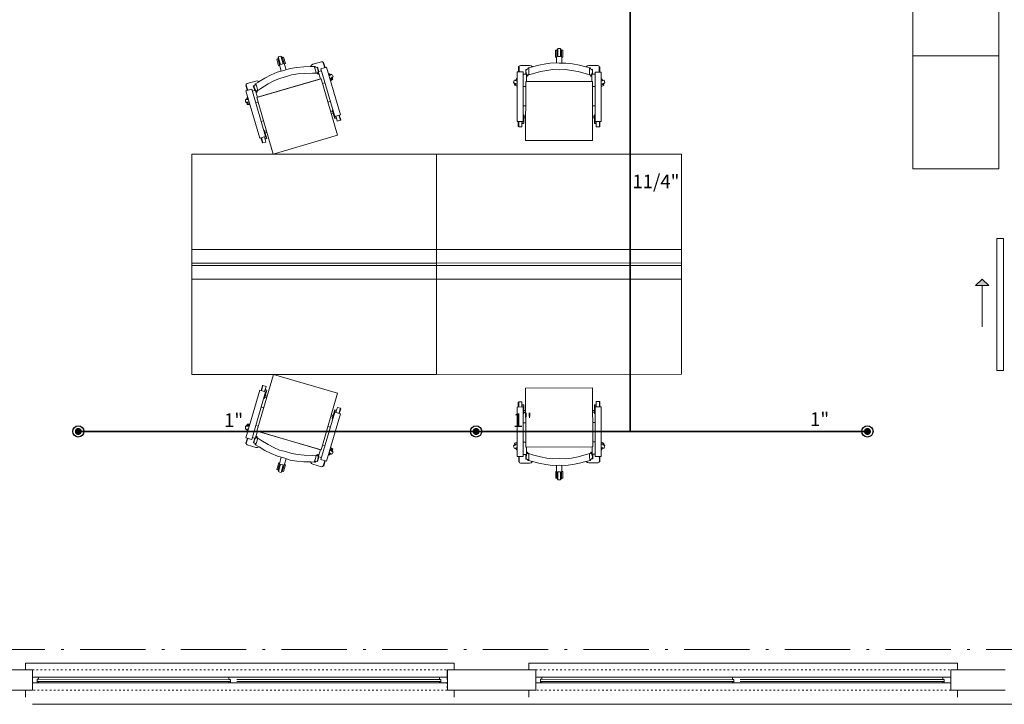
# Model space of a CAD drawing. Units: millimetres. Extents: x 0 to 150427, y -60408 to 0.
# Drawn here: x 51037 to 51761, y -20529 to -20026 of the extents above; entities that cross this region are included whole.
import ezdxf
from ezdxf.enums import TextEntityAlignment as Align

# ---------------------------------------------------------------- set-up
doc = ezdxf.new("R2010")
doc.units = ezdxf.units.MM
doc.linetypes.add('ACAD_ISO03W100', pattern=[30, 12, -18])
doc.linetypes.add('ACAD_ISO10W100', pattern=[18.5, 12, -3, 0.5, -3])
doc.layers.get('0').update_dxf_attribs({"color": 8})
for name, color, linetype in [('ab-tefris', 8, 'Continuous'), ('AKS', 8, 'ACAD_ISO10W100'), ('Fire System Diameter', 255, 'Continuous'), ('KAPI', 8, 'Continuous'), ('KAPı', 8, 'Continuous'), ('MTY-SPRINKLER-BORU', 140, 'SPRINK HATTI'), ('MTY-SPRINKLER-YAZI', 141, 'Continuous'), ('SEM_YAZI', 8, 'Continuous')]:
    doc.layers.add(name, color=color, linetype=linetype)
for name, color, linetype, lineweight in [('duvar 50 ölçek', 8, 'Continuous', 50), ('KANALIZASYON', 8, 'Continuous', 0), ('Mek - YT - SPRINKLER UPRIGHT', 1, 'Continuous', 30), ('PENCERE ZAHİRİ', 8, 'ACAD_ISO03W100', 18), ('SEM_TEFRİŞ', 8, 'Continuous', 9)]:
    doc.layers.add(name, color=color, linetype=linetype, lineweight=lineweight)
doc.styles.add('CAP', font='simplxtw.shx', dxfattribs={"width": 0.8})
doc.styles.add('MTYCAPLT', font='arial.ttf')
doc.styles.get("Standard").update_dxf_attribs({"font": 'arial.ttf'})
doc.linetypes.add('SPRINK HATTI', pattern='A,1.44,-0.02,["SP",MTYCAPLT,S=0.1,R=0,X=-0.01,Y=-0.0375],-0.2', length=1.66)

# ---------------------------------------------------------------- blocks, each defined once
blk = doc.blocks.new('DARİ')
at = {"layer": 'SEM_YAZI', "lineweight": 20}
h = blk.add_hatch(color=253, dxfattribs=at)
h.dxf.hatch_style = 1
h.paths.add_polyline_path([(38497.4, 66621), (38487.7, 66611.3), (38507, 66611.3)])
at = {"color": 253, "linetype": 'Continuous', "lineweight": 20}
for p, q in [((37462.6, 66947.4), (37465.9, 66936.2)), ((37469.8, 66937.3), (37466.5, 66948.5)), ((37461.1, 66924.9), (37470.6, 66927.3)), ((37465.9, 66936.2), (37469.8, 66937.3)), ((37470.6, 66927.3), (37479.9, 66930.4)), ((37479.9, 66930.4), (37489.9, 66931.9)), ((37489.9, 66931.9), (37500, 66932.9)), ((37500, 66932.9), (37509.9, 66933.2)), ((37509.9, 66933.2), (37516, 66933.5)), ((37516, 66933.5), (37516.3, 66933.5)), ((37516.3, 66933.5), (37516.5, 66933.4)), ((37516.5, 66933.4), (37517.7, 66932.1)), ((37517.7, 66932.1), (37518.3, 66932.3)), ((37518.3, 66932.3), (37518.4, 66931.9)), ((37518.4, 66931.9), (37520, 66932.4)), ((37520, 66932.4), (37520.2, 66930.4)), ((37520.2, 66930.4), (37520.5, 66930.5)), ((37520.5, 66930.5), (37520.8, 66929.6)), ((37520.8, 66929.6), (37521.2, 66926)), ((37521.2, 66926), (37524.4, 66915.2)), ((37521.2, 66925.5), (37521.2, 66926)), ((37533.5, 66932.3), (37525, 66929.8)), ((37525, 66929.8), (37545.5, 66860)), ((37553.9, 66862.5), (37533.5, 66932.3)), ((37429.6, 66911.9), (37416.8, 66908.2)), ((37432, 66912), (37429.6, 66911.9)), ((37525.4, 66915.4), (37430.9, 66887.8)), ((37524.4, 66915.2), (37431.9, 66888)), ((37434.4, 66911.1), (37432, 66912)), ((37434.4, 66911.1), (37442.8, 66916.1)), ((37442.8, 66916.1), (37451.9, 66920.8)), ((37447.5, 66907.7), (37456.1, 66912.1)), ((37451.9, 66920.8), (37461.1, 66924.9)), ((37456.1, 66912.1), (37464.3, 66915.7)), ((37464.3, 66915.7), (37473, 66918)), ((37473, 66918), (37482.2, 66921)), ((37482.2, 66921), (37491.1, 66922.4)), ((37491.1, 66922.4), (37500.7, 66923.2)), ((37500.7, 66923.2), (37512.7, 66923.5)), ((37512.7, 66923.5), (37518.5, 66923.4)), ((37518.5, 66923.4), (37518.8, 66923.7)), ((37518.8, 66923.7), (37519.1, 66923.8)), ((37519.1, 66923.8), (37519.3, 66923.8)), ((37519.3, 66923.8), (37519.4, 66923.6)), ((37519.4, 66923.6), (37519.8, 66923.3)), ((37519.8, 66923.3), (37520.1, 66923)), ((37520.1, 66923), (37520.2, 66922.7)), ((37520.2, 66922.7), (37520.5, 66922.4)), ((37520.5, 66922.4), (37520.7, 66922.2)), ((37520.7, 66922.2), (37520.8, 66922.1)), ((37520.8, 66922.1), (37521, 66922.1)), ((37520.9, 66925.1), (37521.1, 66925.2)), ((37520.9, 66924.4), (37520.9, 66925.1)), ((37521, 66923.9), (37520.9, 66924.4)), ((37521.1, 66923), (37521, 66923.9)), ((37521, 66922.1), (37521.1, 66922.3)), ((37521.1, 66925.2), (37521.2, 66925.5)), ((37521.1, 66922.5), (37521.1, 66923)), ((37521.1, 66922.3), (37521.1, 66922.5)), ((37549.8, 66832.2), (37525.4, 66915.4)), ((37423.5, 66900), (37415, 66897.5)), ((37415, 66897.5), (37435.5, 66827.8)), ((37415.5, 66905.9), (37415.4, 66905.7)), ((37415.4, 66905.7), (37417.2, 66899.7)), ((37415.6, 66907.2), (37415.5, 66905.9)), ((37416.8, 66908.2), (37415.6, 66907.2)), ((37417.2, 66899.7), (37418.2, 66898.6)), ((37443.9, 66830.3), (37423.5, 66900)), ((37426.4, 66904.9), (37427.9, 66905.4)), ((37427.2, 66903.2), (37426.4, 66904.9)), ((37426.9, 66903.1), (37427.2, 66903.2)), ((37427.2, 66902.1), (37426.9, 66903.1)), ((37428.5, 66899.3), (37427.2, 66902.1)), ((37427.8, 66905.7), (37428.4, 66905.9)), ((37427.9, 66905.4), (37427.8, 66905.7)), ((37428.4, 66905.9), (37428.7, 66907.6)), ((37428.7, 66899), (37428.5, 66899.3)), ((37428.7, 66907.6), (37428.8, 66907.9)), ((37431.9, 66888), (37428.7, 66899)), ((37428.7, 66898.9), (37429, 66898.4)), ((37428.8, 66907.9), (37429, 66908)), ((37429, 66908), (37432.6, 66910)), ((37429, 66898.4), (37429.3, 66898.2)), ((37429.3, 66898.2), (37429.5, 66898.3)), ((37429.5, 66898.3), (37429.8, 66897.7)), ((37429.8, 66897.7), (37430, 66897.2)), ((37430, 66897.2), (37430.3, 66896.7)), ((37431.3, 66896.9), (37431.4, 66897.4)), ((37431.4, 66897.4), (37431.5, 66897.8)), ((37431.5, 66898.1), (37431.7, 66898.2)), ((37431.5, 66897.8), (37431.5, 66898.1)), ((37431.7, 66898.2), (37432, 66898.2)), ((37432, 66898.2), (37432.3, 66898.1)), ((37432.3, 66898.1), (37432.4, 66898.1)), ((37432.4, 66898.1), (37435.3, 66900.1)), ((37432.6, 66910), (37434.4, 66911.1)), ((37435.3, 66900.1), (37436.8, 66901.1)), ((37436.8, 66901.1), (37447.5, 66907.7)), ((37430.3, 66896.7), (37430.4, 66896.4)), ((37430.4, 66896.4), (37430.7, 66896)), ((37430.7, 66896), (37430.8, 66895.8)), ((37430.8, 66895.8), (37431, 66895.7)), ((37430.9, 66887.8), (37455.3, 66804.5)), ((37431, 66895.7), (37431.2, 66895.8)), ((37431.2, 66895.8), (37431.3, 66896.3)), ((37431.3, 66896.6), (37431.3, 66896.9)), ((37431.3, 66896.3), (37431.3, 66896.6)), ((37545.5, 66860), (37553.9, 66862.5)), ((37435.5, 66827.8), (37443.9, 66830.3)), ((37455.3, 66804.5), (37549.8, 66832.2)), ((37431, 66397.7), (37455.4, 66480.9)), ((37455.4, 66480.9), (37549.8, 66453.3)), ((37415.1, 66387.9), (37435.5, 66457.7)), ((37444, 66455.2), (37423.6, 66385.4)), ((37435.5, 66457.7), (37444, 66455.2)), ((37549.8, 66453.3), (37525.4, 66370)), ((37525.1, 66355.7), (37545.5, 66425.4)), ((37554, 66423), (37533.5, 66353.2)), ((37545.5, 66425.4), (37554, 66423)), ((37431.9, 66397.4), (37428.7, 66386.4)), ((37525.4, 66370), (37431, 66397.7)), ((37524.5, 66370.3), (37431.9, 66397.4)), ((37423.6, 66385.4), (37415.1, 66387.9)), ((37415.5, 66379.7), (37417.3, 66385.8)), ((37415.5, 66379.5), (37415.5, 66379.7)), ((37415.7, 66378.2), (37415.5, 66379.5)), ((37416.9, 66377.3), (37415.7, 66378.2)), ((37429.6, 66373.5), (37416.9, 66377.3)), ((37417.3, 66385.8), (37418.2, 66386.9)), ((37427.3, 66382.2), (37426.4, 66380.5)), ((37426.4, 66380.5), (37427.9, 66380.1)), ((37427.2, 66383.3), (37426.9, 66382.3)), ((37426.9, 66382.3), (37427.3, 66382.2)), ((37428.6, 66386.1), (37427.2, 66383.3)), ((37427.9, 66380.1), (37427.9, 66379.7)), ((37427.9, 66379.7), (37428.5, 66379.5)), ((37428.5, 66379.5), (37428.8, 66377.8)), ((37428.7, 66386.4), (37428.6, 66386.1)), ((37428.8, 66386.5), (37429.1, 66387)), ((37428.8, 66377.8), (37428.9, 66377.6)), ((37428.9, 66377.6), (37429.1, 66377.4)), ((37429.1, 66387), (37429.3, 66387.2)), ((37429.1, 66377.4), (37432.6, 66375.4)), ((37429.3, 66387.2), (37429.6, 66387.1)), ((37429.6, 66387.1), (37429.9, 66387.7)), ((37429.9, 66387.7), (37430.1, 66388.2)), ((37430.1, 66388.2), (37430.4, 66388.7)), ((37430.4, 66388.7), (37430.5, 66389)), ((37430.5, 66389), (37430.8, 66389.5)), ((37430.8, 66389.5), (37430.9, 66389.6)), ((37430.9, 66389.6), (37431.1, 66389.8)), ((37431.1, 66389.8), (37431.2, 66389.6)), ((37431.2, 66389.6), (37431.3, 66389.2)), ((37431.3, 66389.2), (37431.4, 66388.8)), ((37431.4, 66388.8), (37431.4, 66388.5)), ((37431.4, 66388.5), (37431.5, 66388)), ((37431.5, 66388), (37431.6, 66387.6)), ((37431.6, 66387.6), (37431.6, 66387.3)), ((37431.6, 66387.3), (37431.8, 66387.2)), ((37431.8, 66387.2), (37432, 66387.2)), ((37432, 66387.2), (37432.4, 66387.3)), ((37432.4, 66387.3), (37432.5, 66387.3)), ((37432.5, 66387.3), (37435.4, 66385.3)), ((37435.4, 66385.3), (37436.9, 66384.3)), ((37436.9, 66384.3), (37447.6, 66377.8)), ((37447.6, 66377.8), (37456.1, 66373.3)), ((37432, 66373.4), (37429.6, 66373.5)), ((37434.4, 66374.3), (37432, 66373.4)), ((37432.6, 66375.4), (37434.4, 66374.3)), ((37434.4, 66374.3), (37442.9, 66369.3)), ((37442.9, 66369.3), (37451.9, 66364.6)), ((37451.9, 66364.6), (37461.2, 66360.6)), ((37456.1, 66373.3), (37464.4, 66369.7)), ((37464.4, 66369.7), (37473.1, 66367.5)), ((37473.1, 66367.5), (37482.3, 66364.5)), ((37482.3, 66364.5), (37491.1, 66363.1)), ((37491.1, 66363.1), (37500.7, 66362.2)), ((37500.7, 66362.2), (37512.8, 66361.9)), ((37512.8, 66361.9), (37518.6, 66362.1)), ((37518.6, 66362.1), (37518.9, 66361.8)), ((37518.9, 66361.8), (37519.1, 66361.6)), ((37519.1, 66361.6), (37519.3, 66361.6)), ((37519.3, 66361.6), (37519.5, 66361.8)), ((37519.5, 66361.8), (37519.8, 66362.2)), ((37519.8, 66362.2), (37520.2, 66362.5)), ((37520.2, 66362.5), (37520.3, 66362.7)), ((37520.3, 66362.7), (37520.6, 66363)), ((37520.6, 66363), (37520.7, 66363.2)), ((37520.7, 66363.2), (37520.9, 66363.4)), ((37520.9, 66363.4), (37521.1, 66363.4)), ((37521.1, 66361.6), (37521, 66361)), ((37521.1, 66363.4), (37521.2, 66363.2)), ((37521.2, 66362.5), (37521.1, 66361.6)), ((37521.2, 66363.2), (37521.2, 66363)), ((37521.2, 66363), (37521.2, 66362.5)), ((37521.3, 66359.4), (37524.5, 66370.3)), ((37461.2, 66360.6), (37470.7, 66358.1)), ((37462.7, 66338), (37466, 66349.2)), ((37466, 66349.2), (37469.8, 66348.1)), ((37469.8, 66348.1), (37466.6, 66336.9)), ((37470.7, 66358.1), (37480, 66355)), ((37480, 66355), (37490, 66353.5)), ((37490, 66353.5), (37500.1, 66352.6)), ((37500.1, 66352.6), (37509.9, 66352.2)), ((37509.9, 66352.2), (37516.1, 66352)), ((37516.1, 66352), (37516.4, 66351.9)), ((37516.4, 66351.9), (37516.6, 66352.1)), ((37516.6, 66352.1), (37517.7, 66353.4)), ((37517.7, 66353.4), (37518.4, 66353.2)), ((37518.4, 66353.2), (37518.5, 66353.5)), ((37518.5, 66353.5), (37520, 66353.1)), ((37520, 66353.1), (37520.2, 66355)), ((37520.2, 66355), (37520.6, 66354.9)), ((37520.6, 66354.9), (37520.9, 66355.9)), ((37521, 66361), (37520.9, 66360.4)), ((37520.9, 66360.4), (37521.2, 66360.3)), ((37520.9, 66355.9), (37521.3, 66359.4)), ((37521.2, 66360.3), (37521.3, 66360)), ((37521.3, 66360), (37521.3, 66359.4)), ((37533.5, 66353.2), (37525.1, 66355.7))]:
    blk.add_line(p, q, dxfattribs=at)
for points in [[(37462, 66944.7), (37460.3, 66944.1), (37463.1, 66934.5), (37464.5, 66935)], [(37468.5, 66946.5), (37470.2, 66947.1), (37473.1, 66937.5), (37473.1, 66937.5), (37471.6, 66937), (37473.1, 66937.5)], [(37509.9, 66933.2), (37511.4, 66935.3), (37513.5, 66936.5), (37526.2, 66940.2), (37527.8, 66940.1), (37528.6, 66939), (37528.7, 66938.8), (37530.5, 66932.9), (37530.3, 66931.4)], [(37516.3, 66933.5), (37516, 66933.5), (37515.8, 66933.3), (37515.7, 66932.9), (37515.9, 66932.1), (37516.6, 66929.4), (37517.1, 66927.9), (37517.6, 66926.1), (37518.4, 66923.6), (37518.5, 66923.4)], [(37525.9, 66926.8), (37522.3, 66925.8), (37520.4, 66932.5), (37520, 66932.4)], [(37525, 66929.8), (37545.5, 66860), (37553.9, 66862.5), (37533.5, 66932.3), (37525, 66929.8)], [(37528.6, 66939), (37529.2, 66939.2), (37531.4, 66931.8)], [(37531.4, 66931.8), (37531.5, 66931.7)], [(37537, 66923.2), (37536.3, 66922.7)], [(37538.1, 66921.7), (37537, 66923.2)], [(37540.9, 66922), (37537.2, 66919.4)], [(37538.4, 66915.4), (37543.2, 66918.6)], [(37542.9, 66914.6), (37539.4, 66912.2)], [(37541.9, 66916.1), (37542.9, 66914.6)], [(37415.5, 66905.9), (37414.8, 66905.7), (37417, 66898.1)], [(37424.4, 66897), (37424.3, 66897), (37427.9, 66898.1), (37425.9, 66904.8), (37426.4, 66904.9)], [(37429, 66908), (37429.4, 66907.9), (37429.7, 66907.6), (37431.1, 66903.2), (37432.1, 66899.6), (37432.4, 66898.3), (37432.4, 66898.1), (37432.3, 66898.1)], [(37527.4, 66908.4), (37531.1, 66909.5)], [(37416.9, 66886.1), (37416.9, 66888), (37417.9, 66888)], [(37427.5, 66886.2), (37427.4, 66886.2)], [(37416.7, 66879.4), (37416.6, 66877.6), (37420.9, 66877.5)], [(37433, 66880.7), (37429.3, 66879.7)], [(37535.4, 66881.1), (37539.1, 66882.2)], [(37542.8, 66869.4), (37541.9, 66869.2), (37545.5, 66856.9), (37547.6, 66857.5)], [(37542.7, 66869.4), (37541.9, 66869.2), (37545.5, 66856.9), (37547.6, 66857.5)], [(37539.7, 66866.5), (37542.4, 66867.3)], [(37539.7, 66866.5), (37542.4, 66867.3)], [(37540.4, 66864.1), (37543.1, 66864.8)], [(37540.4, 66864.1), (37543.1, 66864.8)], [(37547.2, 66860.1), (37546.8, 66860), (37547.7, 66857.1), (37548.1, 66857.2), (37549.3, 66852.9), (37553.9, 66854.3), (37554.3, 66855), (37552.3, 66862)], [(37547.4, 66859.5), (37547, 66859.4)], [(37547.1, 66860.5), (37548.1, 66857.2)], [(37551.7, 66861.8), (37553.9, 66854.3)], [(37437.3, 66852.4), (37441, 66853.4)], [(37441.2, 66839.7), (37442, 66839.9), (37445.6, 66827.6), (37443.5, 66827)], [(37437.1, 66828.3), (37439.2, 66821.3), (37439.9, 66820.9), (37444.5, 66822.2), (37442.3, 66829.8)], [(37437.7, 66828.4), (37439.9, 66820.9)], [(37442.4, 66829.3), (37442.8, 66829.5), (37443.7, 66826.6), (37443.3, 66826.5)], [(37442.6, 66838.1), (37445.3, 66838.9)], [(37442.6, 66828.8), (37443, 66828.9)], [(37443.3, 66835.6), (37446, 66836.4)], [(37437.2, 66457.2), (37439.2, 66464.2), (37440, 66464.6), (37444.6, 66463.2), (37442.4, 66455.7)], [(37437.8, 66457), (37440, 66464.6)], [(37441.2, 66445.8), (37442.1, 66445.5), (37445.7, 66457.8), (37443.6, 66458.4)], [(37442.5, 66456.1), (37442.9, 66456), (37443.7, 66458.9), (37443.3, 66459)], [(37442.7, 66456.7), (37443, 66456.6)], [(37443.4, 66449.8), (37446, 66449.1)], [(37442.6, 66447.4), (37445.3, 66446.6)], [(37437.4, 66433.1), (37441, 66432)], [(37525.1, 66355.7), (37545.5, 66425.4), (37554, 66423), (37533.5, 66353.2), (37525.1, 66355.7)], [(37540.5, 66421.4), (37543.2, 66420.6)], [(37540.5, 66421.4), (37543.2, 66420.6)], [(37542.9, 66416), (37541.9, 66416.3), (37545.5, 66428.6), (37547.6, 66428)], [(37542.8, 66416), (37541.9, 66416.3), (37545.5, 66428.6), (37547.6, 66428)], [(37547.3, 66425.4), (37546.9, 66425.5), (37547.7, 66428.4), (37548.1, 66428.3), (37549.4, 66432.5), (37554, 66431.2), (37554.4, 66430.4), (37552.3, 66423.4)], [(37547.5, 66426), (37547.1, 66426.1)], [(37547.2, 66425), (37548.1, 66428.3)], [(37551.8, 66423.6), (37554, 66431.2)], [(37416.7, 66406), (37416.7, 66407.8), (37421, 66408)], [(37433, 66404.7), (37429.4, 66405.8)], [(37539.8, 66418.9), (37542.4, 66418.1)], [(37539.8, 66418.9), (37542.4, 66418.1)], [(37416.9, 66399.3), (37417, 66397.4), (37417.9, 66397.5)], [(37427.6, 66399.2), (37427.5, 66399.2)], [(37535.5, 66404.3), (37539.1, 66403.3)], [(37415.5, 66379.5), (37414.9, 66379.7), (37417.1, 66387.3)], [(37424.4, 66388.4), (37424.3, 66388.4), (37428, 66387.4), (37426, 66380.6), (37426.4, 66380.5)], [(37429.1, 66377.4), (37429.4, 66377.5), (37429.7, 66377.8), (37431.1, 66382.3), (37432.1, 66385.9), (37432.5, 66387.1), (37432.5, 66387.3), (37432.4, 66387.3)], [(37527.5, 66377), (37531.1, 66376)], [(37516.4, 66351.9), (37516.1, 66352), (37515.9, 66352.2), (37515.8, 66352.6), (37516, 66353.4), (37516.7, 66356), (37517.1, 66357.5), (37517.7, 66359.4), (37518.5, 66361.9), (37518.6, 66362.1)], [(37537.1, 66362.3), (37536.3, 66362.8)], [(37538.2, 66363.8), (37537.1, 66362.3)], [(37541, 66363.5), (37537.3, 66366)], [(37538.5, 66370.1), (37543.2, 66366.8)], [(37543, 66370.9), (37539.4, 66373.3)], [(37541.9, 66369.3), (37543, 66370.9)], [(37462.1, 66340.8), (37460.3, 66341.3), (37463.2, 66350.9), (37464.6, 66350.5)], [(37468.5, 66338.9), (37470.3, 66338.4), (37473.1, 66348), (37473.1, 66348), (37471.7, 66348.4), (37473.1, 66348)], [(37509.9, 66352.2), (37511.5, 66350.1), (37513.5, 66349), (37526.3, 66345.2), (37527.8, 66345.4), (37528.7, 66346.4), (37528.8, 66346.6), (37530.5, 66352.6), (37530.4, 66354)], [(37526, 66358.7), (37522.4, 66359.7), (37520.4, 66353), (37520, 66353.1)], [(37528.7, 66346.4), (37529.3, 66346.2), (37531.5, 66353.7)], [(37531.5, 66353.7), (37531.5, 66353.8)]]:
    blk.add_lwpolyline(points, dxfattribs=at)
for points in [[(37462.8, 66946.8, 0.245346), (37462.2, 66943.6), (37466.8, 66926.4)], [(37474.3, 66928.6), (37468.9, 66945.6, 0.245346), (37466.7, 66947.9)], [(37540.4, 66921.6, 0.245346), (37537.2, 66921.2), (37536.8, 66921)], [(37538.9, 66913.8), (37541.1, 66915.4, 0.245346), (37542.6, 66918.3)], [(37543.2, 66918.6, 0.043542), (37540.9, 66922)], [(37418.8, 66884.7), (37414.3, 66884.9, 0.043542), (37414.2, 66880.9), (37420, 66880.7)], [(37418.4, 66886.3), (37417.9, 66886.3, 0.245346), (37415, 66884.8)], [(37414.9, 66880.8, 0.245346), (37417.7, 66879.3), (37420.5, 66879.1)], [(37414.9, 66404.6, -0.245346), (37417.7, 66406.2), (37420.5, 66406.3)], [(37418.9, 66400.7), (37414.4, 66400.6, -0.043542), (37414.3, 66404.6), (37420, 66404.7)], [(37418.4, 66399.2), (37417.9, 66399.2, -0.245346), (37415, 66400.6)], [(37540.4, 66363.9, -0.245346), (37537.2, 66364.2), (37536.8, 66364.5)], [(37538.9, 66371.6), (37541.2, 66370, -0.245346), (37542.7, 66367.2)], [(37543.2, 66366.8, -0.043542), (37541, 66363.5)], [(37462.9, 66338.6, -0.245346), (37462.3, 66341.8), (37466.9, 66359.1)], [(37474.4, 66356.9), (37469, 66339.8, -0.245346), (37466.7, 66337.5)]]:
    blk.add_lwpolyline(points, format="xyb", dxfattribs=at)
for centre, start, end in [((37470.9, 66926), 101.087, 111.0597), ((37471, 66359.5), 248.9542, 258.927)]:
    blk.add_arc(centre, 23, start, end, dxfattribs=at)
at = {"layer": 'ab-tefris', "color": 254, "lineweight": 5}
for p, q in [((38395.5, 67908.8), (38395.6, 66948.8)), ((38521.6, 66948.8), (38521.5, 67908.8)), ((38395.6, 66948.8), (38395.6, 66782.8)), ((38395.6, 66948.8), (38521.6, 66948.8)), ((38521.6, 66782.8), (38521.6, 66948.8)), ((37335.3, 66664.5), (37335.3, 66804.5)), ((37335.3, 66804.5), (37695.3, 66804.5)), ((37695.3, 66804.5), (38055.3, 66804.6)), ((37695.3, 66664.5), (37695.3, 66804.5)), ((38055.3, 66804.6), (38055.3, 66664.6)), ((38395.6, 66782.8), (38521.6, 66782.8)), ((38055.3, 66664.6), (37335.3, 66664.5)), ((37335.3, 66644.5), (37335.3, 66664.5)), ((37695.3, 66644.5), (37695.3, 66664.5)), ((38055.3, 66664.6), (38055.3, 66644.6)), ((37335.3, 66644.5), (37335.3, 66640.9)), ((37695.3, 66644.5), (37335.3, 66644.5)), ((38055.3, 66641), (37335.3, 66640.9)), ((37335.3, 66640.9), (37335.3, 66620.9)), ((38055.3, 66644.6), (37695.3, 66644.5)), ((37695.3, 66644.5), (37695.3, 66640.9)), ((37695.3, 66640.9), (37695.3, 66620.9)), ((38055.3, 66641), (38055.3, 66644.6)), ((38055.3, 66621), (38055.3, 66641)), ((38055.3, 66621), (37335.3, 66620.9)), ((37335.3, 66620.9), (37335.4, 66480.9)), ((37695.3, 66620.9), (37695.4, 66480.9)), ((38055.4, 66481), (38055.3, 66621)), ((37335.4, 66480.9), (37695.4, 66480.9)), ((37695.4, 66480.9), (38055.4, 66481))]:
    blk.add_line(p, q, dxfattribs=at)
at = {"layer": 'AKS', "color": 254, "lineweight": 5, "ltscale": 8}
blk.add_line((36431.2, 66076.7), (48694.8, 66076.7), dxfattribs=at)
at = {"layer": 'duvar 50 ölçek', "color": 253, "lineweight": 20}
for p, q in [((37101.1, 66046.7), (37036.2, 66046.7)), ((37101.1, 66016.7), (37101.1, 66046.7)), ((37711.1, 66016.7), (37711.1, 66046.7)), ((37711.1, 66046.7), (37841.1, 66046.7)), ((37841.1, 66046.7), (37841.1, 66016.7)), ((38451.1, 66016.7), (38451.1, 66046.7)), ((38451.1, 66046.7), (38531.1, 66046.7)), ((37036.2, 66016.7), (37101.1, 66016.7)), ((37841.1, 66016.7), (37711.1, 66016.7)), ((38531.1, 66016.7), (38451.1, 66016.7))]:
    blk.add_line(p, q, dxfattribs=at)
at = {"layer": 'KAPI', "color": 253, "lineweight": 20}
for p, q in [((38528.6, 66680.7), (38518.6, 66680.7)), ((38518.6, 66680.7), (38518.6, 66486.7)), ((38528.6, 66486.7), (38528.6, 66680.7)), ((38518.6, 66486.7), (38528.6, 66486.7))]:
    blk.add_line(p, q, dxfattribs=at)
at = {"layer": 'KAPı', "color": 253, "lineweight": 20}
for p, q in [((37721, 66056.8), (37091.1, 66056.8)), ((37091.1, 66056.8), (37091.1, 66046.8)), ((37091.1, 66046.8), (37101.1, 66046.8)), ((37101.1, 66046.8), (37101.1, 66016.7)), ((37711.1, 66016.7), (37711, 66046.8)), ((37711, 66046.8), (37721, 66046.8)), ((37721, 66046.8), (37721, 66056.8)), ((38461, 66056.8), (37831.1, 66056.8)), ((37831.1, 66056.8), (37831.1, 66046.8)), ((37831.1, 66046.8), (37841.1, 66046.8)), ((37841.1, 66046.8), (37841.1, 66016.7)), ((38451.1, 66016.7), (38451, 66046.8)), ((38451, 66046.8), (38461, 66046.8)), ((38461, 66046.8), (38461, 66056.8)), ((37110.1, 66035.9), (37101.1, 66035.9)), ((37108.1, 66029.9), (37108.1, 66032.9)), ((37108.1, 66032.9), (37392.1, 66032.8)), ((37108.1, 66027.9), (37108.1, 66032.9)), ((37108.1, 66032.9), (37110.1, 66032.9)), ((37392.1, 66029.8), (37108.1, 66029.9)), ((37110.1, 66029.9), (37108.1, 66029.9)), ((37700, 66035.8), (37110.1, 66035.9)), ((37110.1, 66032.9), (37110.1, 66035.9)), ((37110.1, 66027.9), (37110.1, 66029.9)), ((37390.1, 66032.8), (37390.1, 66035.8)), ((37401.5, 66035.8), (37390.1, 66035.8)), ((37392.1, 66032.8), (37390.1, 66032.8)), ((37390.1, 66027.8), (37390.1, 66029.8)), ((37390.1, 66029.8), (37392.1, 66029.8)), ((37392.1, 66027.8), (37392.1, 66032.8)), ((37401.5, 66032.8), (37701.6, 66032.8)), ((37701.6, 66029.8), (37401.5, 66029.8)), ((37699.6, 66032.8), (37699.6, 66035.8)), ((37711, 66035.8), (37699.6, 66035.8)), ((37701.6, 66032.8), (37699.6, 66032.8)), ((37699.6, 66027.8), (37699.6, 66029.8)), ((37699.6, 66029.8), (37701.6, 66029.8)), ((37701.6, 66027.8), (37701.6, 66032.8)), ((37850.1, 66035.9), (37841.1, 66035.9)), ((37848.1, 66029.9), (37848.1, 66032.9)), ((37848.1, 66032.9), (38132.1, 66032.8)), ((37848.1, 66027.9), (37848.1, 66032.9)), ((37848.1, 66032.9), (37850.1, 66032.9)), ((38132.1, 66029.8), (37848.1, 66029.9)), ((37850.1, 66029.9), (37848.1, 66029.9)), ((38440, 66035.8), (37850.1, 66035.9)), ((37850.1, 66032.9), (37850.1, 66035.9)), ((37850.1, 66027.9), (37850.1, 66029.9)), ((38130.1, 66032.8), (38130.1, 66035.8)), ((38141.5, 66035.8), (38130.1, 66035.8)), ((38132.1, 66032.8), (38130.1, 66032.8)), ((38130.1, 66027.8), (38130.1, 66029.8)), ((38130.1, 66029.8), (38132.1, 66029.8)), ((38132.1, 66027.8), (38132.1, 66032.8)), ((38141.5, 66032.8), (38441.6, 66032.8)), ((38441.6, 66029.8), (38141.5, 66029.8)), ((38439.6, 66032.8), (38439.6, 66035.8)), ((38451, 66035.8), (38439.6, 66035.8)), ((38441.6, 66032.8), (38439.6, 66032.8)), ((38439.6, 66027.8), (38439.6, 66029.8)), ((38439.6, 66029.8), (38441.6, 66029.8)), ((38441.6, 66027.8), (38441.6, 66032.8)), ((37101.1, 66016.7), (37091.1, 66016.7)), ((37091.1, 66016.7), (37091.1, 66006.7)), ((37101.1, 66027.9), (37110.1, 66027.9)), ((37700, 66027.8), (37110.1, 66027.9)), ((37390.1, 66027.8), (37401.5, 66027.8)), ((37699.6, 66027.8), (37711.1, 66027.8)), ((37721.1, 66016.7), (37711.1, 66016.7)), ((37721, 66006.7), (37721.1, 66016.7)), ((37841.1, 66016.7), (37831.1, 66016.7)), ((37831.1, 66016.7), (37831.1, 66006.7)), ((37841.1, 66027.9), (37850.1, 66027.9)), ((38440, 66027.8), (37850.1, 66027.9)), ((38130.1, 66027.8), (38141.5, 66027.8)), ((38439.6, 66027.8), (38451.1, 66027.8)), ((38461.1, 66016.7), (38451.1, 66016.7)), ((38461, 66006.7), (38461.1, 66016.7)), ((37101.4, 65996.2), (41651.6, 65996.2))]:
    blk.add_line(p, q, dxfattribs=at)
at = {"layer": 'PENCERE ZAHİRİ', "color": 253, "lineweight": 20, "ltscale": 0.2}
for p, q in [((37101.1, 66016.8), (37101.1, 66046.8)), ((37101.1, 66046.8), (37711, 66046.8)), ((37711, 66046.8), (37711, 66016.8)), ((37841.1, 66016.8), (37841.1, 66046.8)), ((37841.1, 66046.8), (38451, 66046.8)), ((38451, 66046.8), (38451, 66016.8)), ((37711, 66016.8), (37101.1, 66016.8)), ((38451, 66016.8), (37841.1, 66016.8))]:
    blk.add_line(p, q, dxfattribs=at)
at = {"layer": 'SEM_TEFRİŞ', "color": 254, "linetype": 'Continuous', "lineweight": 5}
for p, q in [((37873.5, 66948), (37873.6, 66959.7)), ((37877.6, 66959.7), (37877.5, 66948)), ((37877.5, 66948), (37873.5, 66948)), ((37828.3, 66929.1), (37826.7, 66929.1)), ((37826.7, 66929.1), (37827.1, 66927.3)), ((37827.1, 66927.3), (37826.7, 66927.3)), ((37826.7, 66927.3), (37826.7, 66926.2)), ((37826.7, 66926.2), (37827.3, 66922.7)), ((37828.4, 66929.5), (37828.3, 66929.1)), ((37829, 66929.5), (37828.4, 66929.5)), ((37829.7, 66931.1), (37829, 66929.5)), ((37829.9, 66931.3), (37829.7, 66931.1)), ((37830.2, 66931.3), (37829.9, 66931.3)), ((37836.2, 66932.8), (37830.2, 66931.3)), ((37845.7, 66935.2), (37836.2, 66932.8)), ((37855.7, 66937.2), (37845.7, 66935.2)), ((37857.3, 66927.6), (37847.8, 66925.8)), ((37865.7, 66938.5), (37855.7, 66937.2)), ((37866.2, 66928.8), (37857.3, 66927.6)), ((37875.5, 66938.1), (37865.7, 66938.5)), ((37875.8, 66928.5), (37866.2, 66928.8)), ((37885.3, 66938.4), (37875.5, 66938.1)), ((37884.8, 66928.7), (37875.8, 66928.5)), ((37893.7, 66927.6), (37884.8, 66928.7)), ((37895.3, 66937.1), (37885.3, 66938.4)), ((37903.2, 66925.7), (37893.7, 66927.6)), ((37905.3, 66935.1), (37895.3, 66937.1)), ((37914.8, 66932.6), (37905.3, 66935.1)), ((37914.8, 66932.6), (37916.9, 66934.2)), ((37916.9, 66932.1), (37914.8, 66932.6)), ((37916.9, 66934.2), (37919.2, 66934.8)), ((37920.8, 66931.2), (37916.9, 66932.1)), ((37919.2, 66934.8), (37932.5, 66934.8)), ((37921.1, 66931.1), (37920.8, 66931.2)), ((37921.3, 66930.9), (37921.1, 66931.1)), ((37922, 66929.4), (37921.3, 66930.9)), ((37922.6, 66929.4), (37922, 66929.4)), ((37922.7, 66929), (37922.6, 66929.4)), ((37924.3, 66929), (37922.7, 66929)), ((37923.8, 66923), (37924.3, 66926.1)), ((37924, 66927.1), (37924.3, 66929)), ((37924.3, 66927.1), (37924, 66927.1)), ((37924.3, 66926.1), (37924.3, 66927.1)), ((37932.5, 66934.8), (37933.9, 66934.2)), ((37933.9, 66934.2), (37934.4, 66932.9)), ((37934.5, 66926.5), (37933.9, 66925.2)), ((37934.4, 66932.9), (37934.5, 66932.8)), ((37934.5, 66932.8), (37934.5, 66926.5)), ((37813.8, 66925.3), (37822.6, 66925.3)), ((37827.3, 66922.7), (37827.3, 66911.4)), ((37827.4, 66922.2), (37827.3, 66922.7)), ((37827.6, 66921.9), (37827.4, 66922.2)), ((37827.9, 66921.9), (37827.6, 66921.9)), ((37828, 66921.3), (37827.9, 66921.9)), ((37828.1, 66920.7), (37828, 66921.3)), ((37828.3, 66919.8), (37828.1, 66920.7)), ((37828.4, 66919.3), (37828.3, 66919.8)), ((37828.4, 66919.2), (37828.4, 66919.3)), ((37828.6, 66919), (37828.4, 66919.2)), ((37828.8, 66919), (37828.6, 66919)), ((37828.9, 66919.2), (37828.8, 66919)), ((37829, 66919.5), (37828.9, 66919.2)), ((37829.2, 66919.8), (37829, 66919.5)), ((37829.5, 66920.5), (37829.2, 66920.1)), ((37829.2, 66920.1), (37829.2, 66919.8)), ((37829.7, 66920.9), (37829.5, 66920.5)), ((37829.8, 66921.1), (37829.7, 66920.9)), ((37830, 66921.2), (37829.8, 66921.1)), ((37830.2, 66921.2), (37830, 66921.2)), ((37830.6, 66920.9), (37830.2, 66921.2)), ((37836.2, 66922.7), (37830.6, 66920.9)), ((37847.8, 66925.8), (37836.2, 66922.7)), ((37915.3, 66922.4), (37903.2, 66925.7)), ((37917, 66921.9), (37915.3, 66922.4)), ((37920.4, 66920.8), (37917, 66921.9)), ((37920.5, 66920.8), (37920.4, 66920.8)), ((37920.8, 66921), (37920.5, 66920.8)), ((37921, 66921), (37920.8, 66921)), ((37921.2, 66921), (37921, 66921)), ((37921.3, 66920.7), (37921.2, 66921)), ((37921.5, 66920.3), (37921.3, 66920.7)), ((37921.8, 66919.9), (37921.5, 66920.3)), ((37921.8, 66919.6), (37921.8, 66919.9)), ((37922, 66919.3), (37921.8, 66919.6)), ((37922.2, 66918.9), (37922, 66919.3)), ((37922.4, 66918.8), (37922.2, 66918.9)), ((37922.5, 66919), (37922.4, 66918.8)), ((37922.6, 66919.2), (37922.5, 66919)), ((37922.7, 66919.7), (37922.6, 66919.2)), ((37922.8, 66920), (37922.7, 66919.7)), ((37922.9, 66920.6), (37922.8, 66920)), ((37923, 66921.1), (37922.9, 66920.6)), ((37923.1, 66921.7), (37923, 66921.1)), ((37923.4, 66921.7), (37923.1, 66921.7)), ((37923.5, 66922), (37923.4, 66921.7)), ((37923.7, 66922.5), (37923.5, 66922)), ((37923.7, 66922.6), (37923.8, 66923)), ((37923.7, 66911.2), (37923.7, 66922.6)), ((37928.4, 66925.1), (37937.2, 66925.1)), ((37826.3, 66911.4), (37924.7, 66911.2)), ((37827.3, 66911.4), (37923.7, 66911.2)), ((37826.3, 66374.1), (37924.8, 66374.3)), ((37826.8, 66359.3), (37827.4, 66362.8)), ((37827.3, 66374.1), (37923.8, 66374.3)), ((37827.4, 66362.8), (37827.3, 66374.1)), ((37827.5, 66363.3), (37827.4, 66362.8)), ((37827.7, 66363.6), (37827.5, 66363.3)), ((37828, 66363.6), (37827.7, 66363.6)), ((37828.1, 66364.3), (37828, 66363.6)), ((37828.2, 66364.8), (37828.1, 66364.3)), ((37828.3, 66365.7), (37828.2, 66364.8)), ((37828.5, 66366.2), (37828.3, 66365.7)), ((37828.6, 66366.6), (37828.5, 66366.4)), ((37828.5, 66366.4), (37828.5, 66366.2)), ((37828.8, 66366.5), (37828.6, 66366.6)), ((37828.9, 66366.3), (37828.8, 66366.5)), ((37829.1, 66366.1), (37828.9, 66366.3)), ((37829.2, 66365.7), (37829.1, 66366.1)), ((37829.3, 66365.4), (37829.2, 66365.7)), ((37829.5, 66365), (37829.3, 66365.4)), ((37829.7, 66364.6), (37829.5, 66365)), ((37829.8, 66364.4), (37829.7, 66364.6)), ((37830, 66364.3), (37829.8, 66364.4)), ((37830.3, 66364.4), (37830, 66364.3)), ((37830.7, 66364.6), (37830.3, 66364.4)), ((37836.3, 66362.8), (37830.7, 66364.6)), ((37847.9, 66359.7), (37836.3, 66362.8)), ((37915.4, 66363.1), (37903.2, 66359.9)), ((37917.1, 66363.7), (37915.4, 66363.1)), ((37920.4, 66364.8), (37917.1, 66363.7)), ((37920.5, 66364.8), (37920.4, 66364.8)), ((37920.8, 66364.6), (37920.5, 66364.8)), ((37921.1, 66364.5), (37920.8, 66364.6)), ((37921.3, 66364.6), (37921.1, 66364.5)), ((37921.4, 66364.8), (37921.3, 66364.6)), ((37921.6, 66365.2), (37921.4, 66364.8)), ((37921.8, 66365.6), (37921.6, 66365.2)), ((37921.9, 66365.9), (37921.8, 66365.6)), ((37922, 66366.2), (37921.9, 66365.9)), ((37922.3, 66366.7), (37922, 66366.2)), ((37922.5, 66366.7), (37922.3, 66366.7)), ((37922.6, 66366.6), (37922.5, 66366.7)), ((37922.7, 66366.4), (37922.6, 66366.6)), ((37922.8, 66365.9), (37922.7, 66366.4)), ((37922.9, 66365.6), (37922.8, 66365.9)), ((37923, 66365), (37922.9, 66365.6)), ((37923, 66364.4), (37923, 66365)), ((37923.1, 66363.8), (37923, 66364.4)), ((37923.4, 66363.8), (37923.1, 66363.8)), ((37923.6, 66363.5), (37923.4, 66363.8)), ((37923.8, 66363), (37923.6, 66363.5)), ((37923.8, 66374.3), (37923.8, 66362.9)), ((37923.8, 66362.9), (37923.9, 66362.5)), ((37923.9, 66362.5), (37924.4, 66359.5)), ((37813.9, 66360.2), (37822.7, 66360.3)), ((37826.8, 66358.3), (37826.8, 66359.3)), ((37826.8, 66356.4), (37827.1, 66358.3)), ((37827.1, 66358.3), (37826.8, 66358.3)), ((37828.4, 66356.4), (37826.8, 66356.4)), ((37828.4, 66356), (37828.4, 66356.4)), ((37829.1, 66356), (37828.4, 66356)), ((37829.8, 66354.4), (37829.1, 66356)), ((37830, 66354.2), (37829.8, 66354.4)), ((37830.2, 66354.2), (37830, 66354.2)), ((37836.3, 66352.7), (37830.2, 66354.2)), ((37845.8, 66350.3), (37836.3, 66352.7)), ((37855.8, 66348.4), (37845.8, 66350.3)), ((37857.3, 66357.9), (37847.9, 66359.7)), ((37865.8, 66347.1), (37855.8, 66348.4)), ((37866.2, 66356.8), (37857.3, 66357.9)), ((37875.6, 66347.4), (37865.8, 66347.1)), ((37875.9, 66357.1), (37866.2, 66356.8)), ((37885.4, 66347.1), (37875.6, 66347.4)), ((37884.9, 66356.8), (37875.9, 66357.1)), ((37893.8, 66358), (37884.9, 66356.8)), ((37895.4, 66348.4), (37885.4, 66347.1)), ((37903.2, 66359.9), (37893.8, 66358)), ((37905.4, 66350.4), (37895.4, 66348.4)), ((37914.9, 66352.9), (37905.4, 66350.4)), ((37917, 66353.4), (37914.9, 66352.9)), ((37914.9, 66352.9), (37917, 66351.3)), ((37920.9, 66354.4), (37917, 66353.4)), ((37917, 66351.3), (37919.3, 66350.8)), ((37919.3, 66350.8), (37932.6, 66350.8)), ((37921.2, 66354.4), (37920.9, 66354.4)), ((37921.3, 66354.6), (37921.2, 66354.4)), ((37922.1, 66356.2), (37921.3, 66354.6)), ((37922.7, 66356.2), (37922.1, 66356.2)), ((37922.8, 66356.6), (37922.7, 66356.2)), ((37924.3, 66356.6), (37922.8, 66356.6)), ((37924.4, 66358.5), (37924, 66358.5)), ((37924, 66358.5), (37924.3, 66356.6)), ((37924.4, 66359.5), (37924.4, 66358.5)), ((37928.5, 66360.5), (37937.3, 66360.5)), ((37932.6, 66350.8), (37934, 66351.4)), ((37934.6, 66359.1), (37934, 66360.4)), ((37934, 66351.4), (37934.5, 66352.6)), ((37934.5, 66352.6), (37934.6, 66352.7)), ((37934.6, 66352.7), (37934.6, 66359.1)), ((37877.6, 66337.6), (37873.6, 66337.6)), ((37873.6, 66337.6), (37873.6, 66325.9)), ((37877.6, 66325.9), (37877.6, 66337.6))]:
    blk.add_line(p, q, dxfattribs=at)
at = {"layer": 'SEM_TEFRİŞ', "color": 254, "lineweight": 5}
for p, q in [((37813.7, 66852.6), (37813.8, 66925.3)), ((37822.6, 66925.3), (37822.5, 66852.6)), ((37928.3, 66852.4), (37928.4, 66925.1)), ((37937.2, 66925.1), (37937.1, 66852.4)), ((37826.1, 66824.7), (37826.3, 66911.4)), ((37924.7, 66911.2), (37924.5, 66824.5)), ((37822.5, 66852.6), (37813.7, 66852.6)), ((37937.1, 66852.4), (37928.3, 66852.4)), ((37924.5, 66824.5), (37826.1, 66824.7)), ((37924.6, 66461.1), (37826.2, 66460.9)), ((37826.2, 66460.9), (37826.3, 66374.1)), ((37924.8, 66374.3), (37924.6, 66461.1)), ((37822.5, 66433), (37813.7, 66432.9)), ((37813.7, 66432.9), (37813.9, 66360.2)), ((37822.7, 66360.3), (37822.5, 66433)), ((37937.1, 66433.2), (37928.3, 66433.2)), ((37928.3, 66433.2), (37928.5, 66360.5)), ((37937.3, 66360.5), (37937.1, 66433.2))]:
    blk.add_line(p, q, dxfattribs=at)
at = {"layer": 'SEM_TEFRİŞ', "color": 254, "linetype": 'Continuous', "lineweight": 5}
for points in [[(37872.2, 66957.2), (37870.3, 66957.2), (37870.3, 66947.2), (37870.3, 66947.2), (37871.8, 66947.2), (37870.3, 66947.2)], [(37878.9, 66957.2), (37880.7, 66957.2), (37880.7, 66947.2), (37879.2, 66947.2)], [(37816.6, 66933.1), (37815.9, 66933.1), (37815.9, 66925.4)], [(37836.2, 66932.8), (37834.1, 66934.4), (37831.8, 66934.9), (37818.5, 66935), (37817.1, 66934.4), (37816.6, 66933.1), (37816.5, 66932.9), (37816.5, 66926.7), (37817.1, 66925.4)], [(37822.6, 66922.2), (37826.3, 66922.1), (37826.3, 66929.1), (37826.7, 66929.1)], [(37829.9, 66931.3), (37830.2, 66931.3), (37830.5, 66931.2), (37830.7, 66930.8), (37830.7, 66930), (37830.8, 66927.3), (37830.8, 66925.7), (37830.7, 66923.8), (37830.7, 66921.1), (37830.6, 66920.9)], [(37920.8, 66931.2), (37920.5, 66931), (37920.3, 66930.7), (37920.2, 66926), (37920.3, 66922.2), (37920.3, 66921), (37920.4, 66920.8), (37920.5, 66920.8)], [(37928.4, 66922), (37928.5, 66922), (37924.7, 66922), (37924.7, 66929), (37924.3, 66929)], [(37934.4, 66932.9), (37935.1, 66932.9), (37935.1, 66925.1)], [(37809.5, 66913.3), (37813.8, 66911.9)], [(37812.3, 66913.8), (37812.9, 66915.6)], [(37812.9, 66915.6), (37813.8, 66915.3)], [(37815.9, 66925.4), (37815.9, 66925.3)], [(37938.6, 66913.6), (37938.1, 66915.4), (37937.2, 66915.1)], [(37813.8, 66907.7), (37808.3, 66909.5)], [(37810.2, 66907.4), (37809.7, 66905.7)], [(37809.7, 66905.7), (37813.8, 66904.3)], [(37826.3, 66904.1), (37822.5, 66904.1)], [(37928.4, 66910.7), (37928.5, 66910.7)], [(37813.8, 66377.8), (37808.4, 66376)], [(37809.7, 66379.8), (37813.8, 66381.2)], [(37810.3, 66378.1), (37809.7, 66379.8)], [(37826.3, 66381.4), (37822.5, 66381.4)], [(37809.6, 66372.2), (37813.8, 66373.6)], [(37812.4, 66371.7), (37813, 66370)], [(37813, 66370), (37813.8, 66370.2)], [(37822.7, 66363.4), (37826.4, 66363.4), (37826.4, 66356.4), (37826.8, 66356.4)], [(37830, 66354.2), (37830.3, 66354.2), (37830.6, 66354.3), (37830.8, 66354.7), (37830.8, 66355.5), (37830.8, 66358.3), (37830.8, 66359.8), (37830.8, 66361.7), (37830.7, 66364.4), (37830.7, 66364.6)], [(37920.9, 66354.4), (37920.6, 66354.5), (37920.4, 66354.9), (37920.3, 66359.6), (37920.3, 66363.3), (37920.4, 66364.6), (37920.4, 66364.8), (37920.5, 66364.8)], [(37928.5, 66363.6), (37928.6, 66363.6), (37924.8, 66363.6), (37924.8, 66356.6), (37924.3, 66356.6)], [(37928.4, 66374.9), (37928.5, 66374.8)], [(37938.7, 66371.9), (37938.1, 66370.2), (37937.2, 66370.5)], [(37816, 66360.1), (37816, 66360.2)], [(37816.7, 66352.4), (37816, 66352.4), (37816, 66360.1)], [(37836.3, 66352.7), (37834.2, 66351.2), (37831.9, 66350.6), (37818.6, 66350.6), (37817.2, 66351.1), (37816.7, 66352.4), (37816.6, 66352.6), (37816.6, 66358.8), (37817.1, 66360.1)], [(37934.5, 66352.6), (37935.2, 66352.6), (37935.2, 66360.5)], [(37872.3, 66328.4), (37870.4, 66328.4), (37870.4, 66338.4), (37870.4, 66338.4), (37871.9, 66338.4), (37870.4, 66338.4)], [(37879, 66328.4), (37880.8, 66328.4), (37880.8, 66338.4), (37879.3, 66338.4)]]:
    blk.add_lwpolyline(points, dxfattribs=at)
for points in [[(37871.6, 66938.3), (37872, 66956.1, -0.245346), (37873.6, 66959)], [(37877.6, 66959, -0.245346), (37879, 66956.1), (37879.4, 66938.2)], [(37808.3, 66909.5, -0.043542), (37809.5, 66913.3)], [(37810.1, 66913.1, -0.245346), (37813.3, 66913.6), (37813.8, 66913.5)], [(37937.2, 66913.3), (37937.6, 66913.4, -0.245346), (37940.8, 66912.9)], [(37937.2, 66911.7), (37941.4, 66913.1, -0.043542), (37942.7, 66909.3), (37937.2, 66907.5)], [(37813.8, 66906.1), (37811.2, 66907, -0.245346), (37808.9, 66909.3)], [(37808.4, 66376, 0.043542), (37809.6, 66372.2)], [(37813.8, 66379.5), (37811.2, 66378.5, 0.245346), (37809, 66376.2)], [(37937.2, 66373.8), (37941.5, 66372.5, 0.043542), (37942.7, 66376.3), (37937.2, 66378)], [(37810.2, 66372.4, 0.245346), (37813.4, 66371.9), (37813.8, 66372)], [(37937.2, 66372.3), (37937.7, 66372.1, 0.245346), (37940.9, 66372.7)], [(37871.7, 66347.3), (37872.1, 66329.4, 0.245346), (37873.6, 66326.5)], [(37877.6, 66326.5, 0.245346), (37879.1, 66329.4), (37879.5, 66347.3)]]:
    blk.add_lwpolyline(points, format="xyb", dxfattribs=at)
at = {"layer": 'SEM_TEFRİŞ', "color": 254, "lineweight": 5}
for points in [[(37822.6, 66925.3), (37822.5, 66852.6), (37813.7, 66852.6), (37813.8, 66925.3), (37822.6, 66925.3)], [(37924.7, 66903.9), (37928.5, 66903.9)], [(37940.7, 66907.2), (37941.3, 66905.5), (37937.2, 66904.1)], [(37826.2, 66875.6), (37822.4, 66875.6)], [(37928.4, 66875.4), (37924.6, 66875.4)], [(37822.4, 66862.4), (37823.4, 66862.4), (37823.4, 66849.6), (37821.2, 66849.6)], [(37822.5, 66862.4), (37823.4, 66862.4), (37823.4, 66849.6), (37821.2, 66849.6)], [(37826.2, 66860.4), (37823.4, 66860.5)], [(37826.2, 66860.4), (37823.4, 66860.5)], [(37826.2, 66857.8), (37823.4, 66857.9)], [(37826.2, 66857.8), (37823.4, 66857.9)], [(37927.4, 66860.3), (37924.6, 66860.3)], [(37927.4, 66857.7), (37924.6, 66857.7)], [(37928.3, 66862.2), (37927.4, 66862.2), (37927.4, 66849.4), (37929.6, 66849.4)], [(37820.8, 66852.1), (37821.2, 66852.1), (37821.2, 66849.1), (37820.8, 66849.1), (37820.8, 66844.7), (37816, 66844.7), (37815.4, 66845.3), (37815.4, 66852.6)], [(37816, 66852.6), (37816, 66844.7)], [(37820.8, 66852.6), (37820.8, 66849.1)], [(37820.8, 66851.5), (37821.2, 66851.5)], [(37930, 66851.9), (37929.6, 66851.9), (37929.6, 66848.9), (37930, 66848.9)], [(37930, 66851.3), (37929.6, 66851.3)], [(37935.4, 66852.4), (37935.4, 66845.1), (37934.8, 66844.5), (37930, 66844.5), (37930, 66852.4)], [(37934.8, 66852.4), (37934.8, 66844.5)], [(37820.8, 66433.4), (37821.2, 66433.4), (37821.2, 66436.4), (37820.8, 66436.4), (37820.8, 66440.8), (37816, 66440.8), (37815.4, 66440.2), (37815.4, 66432.9)], [(37816, 66433), (37816, 66440.8)], [(37820.8, 66433), (37820.8, 66436.4)], [(37820.8, 66434), (37821.2, 66434)], [(37822.4, 66423.2), (37823.4, 66423.2), (37823.4, 66436), (37821.2, 66436)], [(37822.5, 66423.2), (37823.4, 66423.2), (37823.4, 66436), (37821.2, 66436)], [(37928.3, 66423.4), (37927.5, 66423.4), (37927.4, 66436.2), (37929.6, 66436.2)], [(37930, 66433.6), (37929.6, 66433.6), (37929.6, 66436.6), (37930, 66436.6)], [(37930, 66434.2), (37929.6, 66434.2)], [(37935.4, 66433.2), (37935.4, 66440.5), (37934.8, 66441.1), (37930, 66441.1), (37930, 66433.2)], [(37934.8, 66433.2), (37934.8, 66441.1)], [(37822.7, 66360.3), (37822.5, 66433), (37813.7, 66432.9), (37813.9, 66360.2), (37822.7, 66360.3)], [(37826.2, 66427.7), (37823.4, 66427.7)], [(37826.2, 66427.7), (37823.4, 66427.7)], [(37826.2, 66425.1), (37823.4, 66425.1)], [(37826.2, 66425.1), (37823.4, 66425.1)], [(37927.4, 66427.9), (37924.6, 66427.9)], [(37927.4, 66425.3), (37924.6, 66425.3)], [(37826.3, 66409.9), (37822.5, 66409.9)], [(37928.5, 66410.1), (37924.7, 66410.1)], [(37924.7, 66381.6), (37928.5, 66381.6)], [(37940.8, 66378.3), (37941.3, 66380.1), (37937.2, 66381.4)]]:
    blk.add_lwpolyline(points, dxfattribs=at)
for points in [[(37942, 66909.1, -0.245346), (37939.8, 66906.8), (37937.2, 66905.9)], [(37942.1, 66376.5, 0.245346), (37939.8, 66378.8), (37937.2, 66379.7)]]:
    blk.add_lwpolyline(points, format="xyb", dxfattribs=at)
at = {"layer": 'SEM_TEFRİŞ', "color": 254, "linetype": 'Continuous', "lineweight": 5}
for centre, start, end in [((37875.6, 66936.7), 85.1775, 95.1502), ((37875.7, 66348.8), 264.8638, 274.8365)]:
    blk.add_arc(centre, 23, start, end, dxfattribs=at)
at = {"layer": 'SEM_YAZI', "color": 253, "lineweight": 20}
for p, q in [((38497.4, 66621), (38487.7, 66611.3)), ((38507, 66611.3), (38487.7, 66611.3)), ((38497.4, 66621), (38507, 66611.3)), ((38497.4, 66550.7), (38497.4, 66611.3)), ((38497.4, 66550.7), (38497.4, 66611.3))]:
    blk.add_line(p, q, dxfattribs=at)
blk = doc.blocks.new('MTY-UPR TIP SPRINKLER')
at = {"layer": 'Mek - YT - SPRINKLER UPRIGHT', "const_width": 5.13}
blk.add_lwpolyline([(1.3, -2.2, 1), (-1.3, 2.2, 1)], format="xyb", close=True, dxfattribs=at)
at = {"layer": 'Mek - YT - SPRINKLER UPRIGHT', "color": 2}
blk.add_circle((0, 0), 8.2, dxfattribs=at)
at = {"layer": 'MTY-SPRINKLER-YAZI', "style": 'CAP', "width": 0.65, "flags": 1}
blk.add_attdef('SPCP', text='', height=6, dxfattribs=at).set_placement((0.9, 6.6), align=Align.CENTER)
at = {"layer": 'MTY-SPRINKLER-YAZI', "style": 'CAP', "flags": 1}
blk.add_attdef('SP', text='', height=3, dxfattribs=at).set_placement((0, 0), align=Align.CENTER)

msp = doc.modelspace()

# ---------------------------------------------------------------- linework, layer by layer
at = {"layer": 'MTY-SPRINKLER-BORU', "lineweight": 35, "ltscale": 50}
for p, q in [((51485.53, -18228.17), (51485.53, -20328.17)), ((51081.27, -20328.17), (51659.99, -20328.17))]:
    msp.add_line(p, q, dxfattribs=at)

# ---------------------------------------------------------------- block references
at = {"layer": 'KANALIZASYON', "xscale": 0.5, "yscale": 0.5, "zscale": 0.5}
msp.add_blockref('DARİ', (32495.68, -53526.71), dxfattribs=at)
at = {"layer": 'MTY-SPRINKLER-BORU', "ltscale": 50, "xscale": 0.5, "yscale": 0.5, "zscale": 0.5}
for p in [(51079.99, -20328.17), (51372.36, -20328.17), (51659.99, -20328.17)]:
    msp.add_blockref('MTY-UPR TIP SPRINKLER', p, dxfattribs=at)

# ---------------------------------------------------------------- texts
at = {"layer": 'Fire System Diameter', "linetype": 'Continuous'}
for s, p in [('11/4"', (51487.26, -20149.49)), ('1"', (51617.82, -20324.12)), ('1"', (51187.13, -20324.87)), ('1"', (51399.49, -20324.87))]:
    msp.add_text(s, height=10, dxfattribs=at).set_placement(p)

doc.saveas('drawing.dxf')
